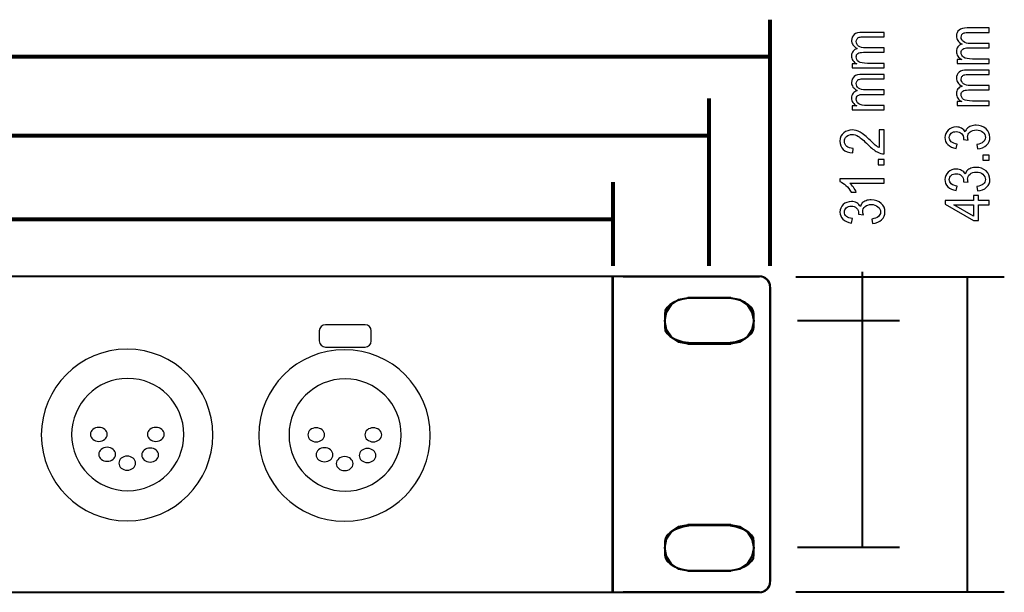
# Model space of a CAD drawing. Units: centimetres. Extents: x 31.4 to 82.8, y -9 to 7.
# Drawn here: x 69.2 to 82.8, y -0.9 to 7 of the extents above; entities that cross this region are included whole.
import ezdxf

# ---------------------------------------------------------------- set-up
doc = ezdxf.new("R2010")
doc.units = ezdxf.units.CM
doc.header["$MEASUREMENT"] = 0
doc.layers.add('Mounting', color=7, linetype='Continuous')

msp = doc.modelspace()

# ---------------------------------------------------------------- linework, layer by layer
at = {"layer": 'Mounting', "color": 254, "lineweight": 25}
for centre in [(70.70612, 1.24627), (73.69724, 1.23992)]:
    msp.add_ellipse(centre, major_axis=(0, 1.17983), ratio=1, start_param=0, end_param=6.28318, dxfattribs=at)
at = {"layer": 'Mounting', "color": 254}
for centre in [(70.71501, 1.25262), (73.70613, 1.24627)]:
    msp.add_ellipse(centre, major_axis=(0, 0.77216), ratio=1, start_param=0, end_param=6.28318, dxfattribs=at)
at = {"layer": 'Mounting', "color": 8}
for centre in [(70.3175, 1.25516), (71.10236, 1.25516), (73.30862, 1.24881), (74.09348, 1.24881), (70.4318, 0.98084), (70.70866, 0.85892), (71.02362, 0.97068), (73.42292, 0.97449), (73.69978, 0.85257), (74.01474, 0.96433)]:
    msp.add_ellipse(centre, major_axis=(0.11557, 0), ratio=0.83516484, start_param=0, end_param=6.28318, dxfattribs=at)
at = {"layer": 'Mounting', "color": 1, "lineweight": 80}
for points in [[(79.55461, 3.5743), (79.55461, 3.5743), (79.55461, 6.95783), (79.55461, 6.95783)], [(57.59792, 6.44983), (57.59792, 6.44983), (79.55461, 6.44983), (79.55461, 6.44983)], [(78.71524, 3.5743), (78.71524, 3.5743), (78.71524, 5.87352), (78.71524, 5.87352)], [(57.64434, 5.36552), (57.64434, 5.36552), (78.71524, 5.36552), (78.71524, 5.36552)], [(77.3934, 3.57429), (77.3934, 3.57429), (77.3934, 4.72372), (77.3934, 4.72372)], [(57.32791, 4.21572), (57.32791, 4.21572), (77.3934, 4.21572), (77.3934, 4.21572)]]:
    msp.add_open_spline(points, degree=3, dxfattribs=at)
at = {"layer": 'Mounting', "color": 1}
for points, knots in [([(81.12251, 6.29569), (81.12251, 6.29569), (80.68351, 6.29569), (80.68351, 6.29569), (80.68351, 6.29569), (80.68351, 6.29569), (80.68351, 6.3503), (80.68351, 6.3503), (80.68351, 6.3503), (80.68351, 6.3503), (80.74504, 6.3503), (80.74504, 6.3503), (80.74504, 6.3503), (80.72218, 6.36243), (80.70454, 6.37796), (80.69212, 6.39701), (80.69212, 6.39701), (80.6797, 6.41606), (80.67349, 6.4368), (80.67349, 6.45938), (80.67349, 6.45938), (80.67349, 6.48478), (80.68012, 6.50623), (80.69325, 6.52372), (80.69325, 6.52372), (80.70623, 6.54122), (80.72542, 6.55364), (80.7504, 6.56112), (80.7504, 6.56112), (80.72486, 6.57551), (80.70553, 6.59188), (80.69282, 6.61051), (80.69282, 6.61051), (80.67998, 6.62913), (80.67349, 6.64974), (80.67349, 6.67231), (80.67349, 6.67231), (80.67349, 6.70675), (80.6852, 6.73398), (80.70863, 6.75374), (80.70863, 6.75374), (80.73205, 6.77363), (80.76959, 6.78351), (80.8211, 6.78351), (80.8211, 6.78351), (80.8211, 6.78351), (81.12251, 6.78351), (81.12251, 6.78351), (81.12251, 6.78351), (81.12251, 6.78351), (81.12251, 6.72283), (81.12251, 6.72283), (81.12251, 6.72283), (81.12251, 6.72283), (80.84593, 6.72283), (80.84593, 6.72283), (80.84593, 6.72283), (80.81446, 6.72283), (80.79231, 6.72058), (80.77919, 6.71592), (80.77919, 6.71592), (80.76606, 6.7114), (80.7559, 6.70407), (80.74885, 6.69391), (80.74885, 6.69391), (80.74165, 6.6836), (80.73798, 6.67217), (80.73798, 6.65947), (80.73798, 6.65947), (80.73798, 6.63337), (80.74842, 6.61192), (80.76931, 6.59541), (80.76931, 6.59541), (80.79005, 6.5789), (80.82279, 6.57071), (80.86738, 6.57071), (80.86738, 6.57071), (80.86738, 6.57071), (81.12251, 6.57071), (81.12251, 6.57071), (81.12251, 6.57071), (81.12251, 6.57071), (81.12251, 6.50947), (81.12251, 6.50947), (81.12251, 6.50947), (81.12251, 6.50947), (80.83732, 6.50947), (80.83732, 6.50947), (80.83732, 6.50947), (80.80092, 6.50947), (80.77523, 6.50383), (80.76042, 6.49268), (80.76042, 6.49268), (80.74546, 6.48153), (80.73798, 6.46615), (80.73798, 6.44668), (80.73798, 6.44668), (80.73798, 6.41874), (80.74927, 6.39687), (80.77171, 6.38064), (80.77171, 6.38064), (80.79414, 6.36455), (80.83521, 6.35651), (80.89476, 6.35651), (80.89476, 6.35651), (80.89476, 6.35651), (81.12251, 6.35651), (81.12251, 6.35651), (81.12251, 6.35651), (81.12251, 6.35651), (81.12251, 6.29569), (81.12251, 6.29569)], [0, 0, 0, 0, 0.03571429, 0.03571429, 0.03571429, 0.03571429, 0.07142857, 0.07142857, 0.07142857, 0.07142857, 0.10714286, 0.10714286, 0.10714286, 0.10714286, 0.14285714, 0.14285714, 0.14285714, 0.14285714, 0.17857143, 0.17857143, 0.17857143, 0.17857143, 0.21428571, 0.21428571, 0.21428571, 0.21428571, 0.25, 0.25, 0.25, 0.25, 0.28571429, 0.28571429, 0.28571429, 0.28571429, 0.32142857, 0.32142857, 0.32142857, 0.32142857, 0.35714286, 0.35714286, 0.35714286, 0.35714286, 0.39285714, 0.39285714, 0.39285714, 0.39285714, 0.42857143, 0.42857143, 0.42857143, 0.42857143, 0.46428571, 0.46428571, 0.46428571, 0.46428571, 0.5, 0.5, 0.5, 0.5, 0.53571429, 0.53571429, 0.53571429, 0.53571429, 0.57142857, 0.57142857, 0.57142857, 0.57142857, 0.60714286, 0.60714286, 0.60714286, 0.60714286, 0.64285714, 0.64285714, 0.64285714, 0.64285714, 0.67857143, 0.67857143, 0.67857143, 0.67857143, 0.71428571, 0.71428571, 0.71428571, 0.71428571, 0.75, 0.75, 0.75, 0.75, 0.78571429, 0.78571429, 0.78571429, 0.78571429, 0.82142857, 0.82142857, 0.82142857, 0.82142857, 0.85714286, 0.85714286, 0.85714286, 0.85714286, 0.89285714, 0.89285714, 0.89285714, 0.89285714, 0.92857143, 0.92857143, 0.92857143, 0.92857143, 0.96428571, 0.96428571, 0.96428571, 0.96428571, 1, 1, 1, 1]), ([(82.56584, 6.35606), (82.56584, 6.35606), (82.12684, 6.35606), (82.12684, 6.35606), (82.12684, 6.35606), (82.12684, 6.35606), (82.12684, 6.41067), (82.12684, 6.41067), (82.12684, 6.41067), (82.12684, 6.41067), (82.18837, 6.41067), (82.18837, 6.41067), (82.18837, 6.41067), (82.16551, 6.4228), (82.14787, 6.43833), (82.13545, 6.45738), (82.13545, 6.45738), (82.12303, 6.47643), (82.11682, 6.49717), (82.11682, 6.51975), (82.11682, 6.51975), (82.11682, 6.54515), (82.12345, 6.5666), (82.13658, 6.58409), (82.13658, 6.58409), (82.14956, 6.60159), (82.16875, 6.61401), (82.19373, 6.62149), (82.19373, 6.62149), (82.16819, 6.63588), (82.14886, 6.65225), (82.13615, 6.67088), (82.13615, 6.67088), (82.12331, 6.6895), (82.11682, 6.71011), (82.11682, 6.73268), (82.11682, 6.73268), (82.11682, 6.76712), (82.12853, 6.79435), (82.15196, 6.81411), (82.15196, 6.81411), (82.17538, 6.834), (82.21292, 6.84388), (82.26443, 6.84388), (82.26443, 6.84388), (82.26443, 6.84388), (82.56584, 6.84388), (82.56584, 6.84388), (82.56584, 6.84388), (82.56584, 6.84388), (82.56584, 6.7832), (82.56584, 6.7832), (82.56584, 6.7832), (82.56584, 6.7832), (82.28926, 6.7832), (82.28926, 6.7832), (82.28926, 6.7832), (82.25779, 6.7832), (82.23564, 6.78095), (82.22252, 6.77629), (82.22252, 6.77629), (82.20939, 6.77177), (82.19923, 6.76444), (82.19218, 6.75428), (82.19218, 6.75428), (82.18498, 6.74397), (82.18131, 6.73254), (82.18131, 6.71984), (82.18131, 6.71984), (82.18131, 6.69374), (82.19175, 6.67229), (82.21264, 6.65578), (82.21264, 6.65578), (82.23338, 6.63927), (82.26612, 6.63108), (82.31071, 6.63108), (82.31071, 6.63108), (82.31071, 6.63108), (82.56584, 6.63108), (82.56584, 6.63108), (82.56584, 6.63108), (82.56584, 6.63108), (82.56584, 6.56984), (82.56584, 6.56984), (82.56584, 6.56984), (82.56584, 6.56984), (82.28065, 6.56984), (82.28065, 6.56984), (82.28065, 6.56984), (82.24425, 6.56984), (82.21856, 6.5642), (82.20375, 6.55305), (82.20375, 6.55305), (82.18879, 6.5419), (82.18131, 6.52652), (82.18131, 6.50705), (82.18131, 6.50705), (82.18131, 6.47911), (82.1926, 6.45724), (82.21504, 6.44101), (82.21504, 6.44101), (82.23747, 6.42492), (82.27854, 6.41688), (82.33809, 6.41688), (82.33809, 6.41688), (82.33809, 6.41688), (82.56584, 6.41688), (82.56584, 6.41688), (82.56584, 6.41688), (82.56584, 6.41688), (82.56584, 6.35606), (82.56584, 6.35606)], [0, 0, 0, 0, 0.03571429, 0.03571429, 0.03571429, 0.03571429, 0.07142857, 0.07142857, 0.07142857, 0.07142857, 0.10714286, 0.10714286, 0.10714286, 0.10714286, 0.14285714, 0.14285714, 0.14285714, 0.14285714, 0.17857143, 0.17857143, 0.17857143, 0.17857143, 0.21428571, 0.21428571, 0.21428571, 0.21428571, 0.25, 0.25, 0.25, 0.25, 0.28571429, 0.28571429, 0.28571429, 0.28571429, 0.32142857, 0.32142857, 0.32142857, 0.32142857, 0.35714286, 0.35714286, 0.35714286, 0.35714286, 0.39285714, 0.39285714, 0.39285714, 0.39285714, 0.42857143, 0.42857143, 0.42857143, 0.42857143, 0.46428571, 0.46428571, 0.46428571, 0.46428571, 0.5, 0.5, 0.5, 0.5, 0.53571429, 0.53571429, 0.53571429, 0.53571429, 0.57142857, 0.57142857, 0.57142857, 0.57142857, 0.60714286, 0.60714286, 0.60714286, 0.60714286, 0.64285714, 0.64285714, 0.64285714, 0.64285714, 0.67857143, 0.67857143, 0.67857143, 0.67857143, 0.71428571, 0.71428571, 0.71428571, 0.71428571, 0.75, 0.75, 0.75, 0.75, 0.78571429, 0.78571429, 0.78571429, 0.78571429, 0.82142857, 0.82142857, 0.82142857, 0.82142857, 0.85714286, 0.85714286, 0.85714286, 0.85714286, 0.89285714, 0.89285714, 0.89285714, 0.89285714, 0.92857143, 0.92857143, 0.92857143, 0.92857143, 0.96428571, 0.96428571, 0.96428571, 0.96428571, 1, 1, 1, 1]), ([(82.56584, 5.77764), (82.56584, 5.77764), (82.12684, 5.77764), (82.12684, 5.77764), (82.12684, 5.77764), (82.12684, 5.77764), (82.12684, 5.83225), (82.12684, 5.83225), (82.12684, 5.83225), (82.12684, 5.83225), (82.18837, 5.83225), (82.18837, 5.83225), (82.18837, 5.83225), (82.16551, 5.84438), (82.14787, 5.85991), (82.13545, 5.87896), (82.13545, 5.87896), (82.12303, 5.89801), (82.11682, 5.91875), (82.11682, 5.94133), (82.11682, 5.94133), (82.11682, 5.96673), (82.12345, 5.98818), (82.13658, 6.00567), (82.13658, 6.00567), (82.14956, 6.02317), (82.16875, 6.03559), (82.19373, 6.04307), (82.19373, 6.04307), (82.16819, 6.05746), (82.14886, 6.07383), (82.13615, 6.09246), (82.13615, 6.09246), (82.12331, 6.11108), (82.11682, 6.13169), (82.11682, 6.15426), (82.11682, 6.15426), (82.11682, 6.1887), (82.12853, 6.21593), (82.15196, 6.23569), (82.15196, 6.23569), (82.17538, 6.25558), (82.21292, 6.26546), (82.26443, 6.26546), (82.26443, 6.26546), (82.26443, 6.26546), (82.56584, 6.26546), (82.56584, 6.26546), (82.56584, 6.26546), (82.56584, 6.26546), (82.56584, 6.20478), (82.56584, 6.20478), (82.56584, 6.20478), (82.56584, 6.20478), (82.28926, 6.20478), (82.28926, 6.20478), (82.28926, 6.20478), (82.25779, 6.20478), (82.23564, 6.20253), (82.22252, 6.19787), (82.22252, 6.19787), (82.20939, 6.19335), (82.19923, 6.18602), (82.19218, 6.17586), (82.19218, 6.17586), (82.18498, 6.16555), (82.18131, 6.15412), (82.18131, 6.14142), (82.18131, 6.14142), (82.18131, 6.11532), (82.19175, 6.09387), (82.21264, 6.07736), (82.21264, 6.07736), (82.23338, 6.06085), (82.26612, 6.05266), (82.31071, 6.05266), (82.31071, 6.05266), (82.31071, 6.05266), (82.56584, 6.05266), (82.56584, 6.05266), (82.56584, 6.05266), (82.56584, 6.05266), (82.56584, 5.99142), (82.56584, 5.99142), (82.56584, 5.99142), (82.56584, 5.99142), (82.28065, 5.99142), (82.28065, 5.99142), (82.28065, 5.99142), (82.24425, 5.99142), (82.21856, 5.98578), (82.20375, 5.97463), (82.20375, 5.97463), (82.18879, 5.96348), (82.18131, 5.9481), (82.18131, 5.92863), (82.18131, 5.92863), (82.18131, 5.90069), (82.1926, 5.87882), (82.21504, 5.86259), (82.21504, 5.86259), (82.23747, 5.8465), (82.27854, 5.83846), (82.33809, 5.83846), (82.33809, 5.83846), (82.33809, 5.83846), (82.56584, 5.83846), (82.56584, 5.83846), (82.56584, 5.83846), (82.56584, 5.83846), (82.56584, 5.77764), (82.56584, 5.77764)], [0, 0, 0, 0, 0.03571429, 0.03571429, 0.03571429, 0.03571429, 0.07142857, 0.07142857, 0.07142857, 0.07142857, 0.10714286, 0.10714286, 0.10714286, 0.10714286, 0.14285714, 0.14285714, 0.14285714, 0.14285714, 0.17857143, 0.17857143, 0.17857143, 0.17857143, 0.21428571, 0.21428571, 0.21428571, 0.21428571, 0.25, 0.25, 0.25, 0.25, 0.28571429, 0.28571429, 0.28571429, 0.28571429, 0.32142857, 0.32142857, 0.32142857, 0.32142857, 0.35714286, 0.35714286, 0.35714286, 0.35714286, 0.39285714, 0.39285714, 0.39285714, 0.39285714, 0.42857143, 0.42857143, 0.42857143, 0.42857143, 0.46428571, 0.46428571, 0.46428571, 0.46428571, 0.5, 0.5, 0.5, 0.5, 0.53571429, 0.53571429, 0.53571429, 0.53571429, 0.57142857, 0.57142857, 0.57142857, 0.57142857, 0.60714286, 0.60714286, 0.60714286, 0.60714286, 0.64285714, 0.64285714, 0.64285714, 0.64285714, 0.67857143, 0.67857143, 0.67857143, 0.67857143, 0.71428571, 0.71428571, 0.71428571, 0.71428571, 0.75, 0.75, 0.75, 0.75, 0.78571429, 0.78571429, 0.78571429, 0.78571429, 0.82142857, 0.82142857, 0.82142857, 0.82142857, 0.85714286, 0.85714286, 0.85714286, 0.85714286, 0.89285714, 0.89285714, 0.89285714, 0.89285714, 0.92857143, 0.92857143, 0.92857143, 0.92857143, 0.96428571, 0.96428571, 0.96428571, 0.96428571, 1, 1, 1, 1]), ([(81.12251, 5.71727), (81.12251, 5.71727), (80.68351, 5.71727), (80.68351, 5.71727), (80.68351, 5.71727), (80.68351, 5.71727), (80.68351, 5.77188), (80.68351, 5.77188), (80.68351, 5.77188), (80.68351, 5.77188), (80.74504, 5.77188), (80.74504, 5.77188), (80.74504, 5.77188), (80.72218, 5.78401), (80.70454, 5.79954), (80.69212, 5.81859), (80.69212, 5.81859), (80.6797, 5.83764), (80.67349, 5.85838), (80.67349, 5.88096), (80.67349, 5.88096), (80.67349, 5.90636), (80.68012, 5.92781), (80.69325, 5.9453), (80.69325, 5.9453), (80.70623, 5.9628), (80.72542, 5.97522), (80.7504, 5.9827), (80.7504, 5.9827), (80.72486, 5.99709), (80.70553, 6.01346), (80.69282, 6.03209), (80.69282, 6.03209), (80.67998, 6.05071), (80.67349, 6.07132), (80.67349, 6.09389), (80.67349, 6.09389), (80.67349, 6.12833), (80.6852, 6.15556), (80.70863, 6.17532), (80.70863, 6.17532), (80.73205, 6.19521), (80.76959, 6.20509), (80.8211, 6.20509), (80.8211, 6.20509), (80.8211, 6.20509), (81.12251, 6.20509), (81.12251, 6.20509), (81.12251, 6.20509), (81.12251, 6.20509), (81.12251, 6.14441), (81.12251, 6.14441), (81.12251, 6.14441), (81.12251, 6.14441), (80.84593, 6.14441), (80.84593, 6.14441), (80.84593, 6.14441), (80.81446, 6.14441), (80.79231, 6.14216), (80.77919, 6.1375), (80.77919, 6.1375), (80.76606, 6.13298), (80.7559, 6.12565), (80.74885, 6.11549), (80.74885, 6.11549), (80.74165, 6.10518), (80.73798, 6.09375), (80.73798, 6.08105), (80.73798, 6.08105), (80.73798, 6.05495), (80.74842, 6.0335), (80.76931, 6.01699), (80.76931, 6.01699), (80.79005, 6.00048), (80.82279, 5.99229), (80.86738, 5.99229), (80.86738, 5.99229), (80.86738, 5.99229), (81.12251, 5.99229), (81.12251, 5.99229), (81.12251, 5.99229), (81.12251, 5.99229), (81.12251, 5.93105), (81.12251, 5.93105), (81.12251, 5.93105), (81.12251, 5.93105), (80.83732, 5.93105), (80.83732, 5.93105), (80.83732, 5.93105), (80.80092, 5.93105), (80.77523, 5.92541), (80.76042, 5.91426), (80.76042, 5.91426), (80.74546, 5.90311), (80.73798, 5.88773), (80.73798, 5.86826), (80.73798, 5.86826), (80.73798, 5.84032), (80.74927, 5.81845), (80.77171, 5.80222), (80.77171, 5.80222), (80.79414, 5.78613), (80.83521, 5.77809), (80.89476, 5.77809), (80.89476, 5.77809), (80.89476, 5.77809), (81.12251, 5.77809), (81.12251, 5.77809), (81.12251, 5.77809), (81.12251, 5.77809), (81.12251, 5.71727), (81.12251, 5.71727)], [0, 0, 0, 0, 0.03571429, 0.03571429, 0.03571429, 0.03571429, 0.07142857, 0.07142857, 0.07142857, 0.07142857, 0.10714286, 0.10714286, 0.10714286, 0.10714286, 0.14285714, 0.14285714, 0.14285714, 0.14285714, 0.17857143, 0.17857143, 0.17857143, 0.17857143, 0.21428571, 0.21428571, 0.21428571, 0.21428571, 0.25, 0.25, 0.25, 0.25, 0.28571429, 0.28571429, 0.28571429, 0.28571429, 0.32142857, 0.32142857, 0.32142857, 0.32142857, 0.35714286, 0.35714286, 0.35714286, 0.35714286, 0.39285714, 0.39285714, 0.39285714, 0.39285714, 0.42857143, 0.42857143, 0.42857143, 0.42857143, 0.46428571, 0.46428571, 0.46428571, 0.46428571, 0.5, 0.5, 0.5, 0.5, 0.53571429, 0.53571429, 0.53571429, 0.53571429, 0.57142857, 0.57142857, 0.57142857, 0.57142857, 0.60714286, 0.60714286, 0.60714286, 0.60714286, 0.64285714, 0.64285714, 0.64285714, 0.64285714, 0.67857143, 0.67857143, 0.67857143, 0.67857143, 0.71428571, 0.71428571, 0.71428571, 0.71428571, 0.75, 0.75, 0.75, 0.75, 0.78571429, 0.78571429, 0.78571429, 0.78571429, 0.82142857, 0.82142857, 0.82142857, 0.82142857, 0.85714286, 0.85714286, 0.85714286, 0.85714286, 0.89285714, 0.89285714, 0.89285714, 0.89285714, 0.92857143, 0.92857143, 0.92857143, 0.92857143, 0.96428571, 0.96428571, 0.96428571, 0.96428571, 1, 1, 1, 1]), ([(81.05097, 5.4421), (81.05097, 5.4421), (81.12251, 5.4421), (81.12251, 5.4421), (81.12251, 5.4421), (81.12251, 5.4421), (81.12251, 5.11331), (81.12251, 5.11331), (81.12251, 5.11331), (81.09358, 5.11261), (81.06113, 5.12136), (81.02543, 5.1397), (81.02543, 5.1397), (80.98958, 5.1579), (80.94725, 5.19149), (80.89842, 5.24031), (80.89842, 5.24031), (80.8417, 5.29732), (80.79781, 5.33472), (80.76677, 5.35236), (80.76677, 5.35236), (80.73572, 5.36999), (80.70694, 5.37874), (80.68012, 5.37874), (80.68012, 5.37874), (80.64922, 5.37874), (80.6241, 5.36971), (80.60477, 5.35165), (80.60477, 5.35165), (80.5853, 5.33373), (80.57556, 5.31143), (80.57556, 5.2849), (80.57556, 5.2849), (80.57556, 5.25654), (80.586, 5.23326), (80.60703, 5.21505), (80.60703, 5.21505), (80.62791, 5.19685), (80.65797, 5.18782), (80.69706, 5.18782), (80.69706, 5.18782), (80.69706, 5.18782), (80.6893, 5.12502), (80.6893, 5.12502), (80.6893, 5.12502), (80.63116, 5.1294), (80.58741, 5.14577), (80.55806, 5.17441), (80.55806, 5.17441), (80.52871, 5.20292), (80.51404, 5.24045), (80.51404, 5.28702), (80.51404, 5.28702), (80.51404, 5.33768), (80.53111, 5.37606), (80.56526, 5.40217), (80.56526, 5.40217), (80.59941, 5.42813), (80.63821, 5.44126), (80.68182, 5.44126), (80.68182, 5.44126), (80.72034, 5.44126), (80.75745, 5.43095), (80.79287, 5.41063), (80.79287, 5.41063), (80.82829, 5.39017), (80.87542, 5.35151), (80.93441, 5.2945), (80.93441, 5.2945), (80.97166, 5.25809), (80.99692, 5.23453), (81.01047, 5.22394), (81.01047, 5.22394), (81.02401, 5.21336), (81.03742, 5.20475), (81.05097, 5.19812), (81.05097, 5.19812), (81.05097, 5.19812), (81.05097, 5.4421), (81.05097, 5.4421)], [0, 0, 0, 0, 0.05, 0.05, 0.05, 0.05, 0.1, 0.1, 0.1, 0.1, 0.15, 0.15, 0.15, 0.15, 0.2, 0.2, 0.2, 0.2, 0.25, 0.25, 0.25, 0.25, 0.3, 0.3, 0.3, 0.3, 0.35, 0.35, 0.35, 0.35, 0.4, 0.4, 0.4, 0.4, 0.45, 0.45, 0.45, 0.45, 0.5, 0.5, 0.5, 0.5, 0.55, 0.55, 0.55, 0.55, 0.6, 0.6, 0.6, 0.6, 0.65, 0.65, 0.65, 0.65, 0.7, 0.7, 0.7, 0.7, 0.75, 0.75, 0.75, 0.75, 0.8, 0.8, 0.8, 0.8, 0.85, 0.85, 0.85, 0.85, 0.9, 0.9, 0.9, 0.9, 0.95, 0.95, 0.95, 0.95, 1, 1, 1, 1]), ([(82.40582, 5.18116), (82.40582, 5.18116), (82.39594, 5.2424), (82.39594, 5.2424), (82.39594, 5.2424), (82.47525, 5.2551), (82.51504, 5.28714), (82.51504, 5.33864), (82.51504, 5.33864), (82.51504, 5.36658), (82.50319, 5.39071), (82.47962, 5.41103), (82.47962, 5.41103), (82.45606, 5.43149), (82.42558, 5.44165), (82.38804, 5.44165), (82.38804, 5.44165), (82.35276, 5.44165), (82.3244, 5.43234), (82.30295, 5.41357), (82.30295, 5.41357), (82.28136, 5.3948), (82.27063, 5.3718), (82.27063, 5.34443), (82.27063, 5.34443), (82.27063, 5.33286), (82.27346, 5.3186), (82.27896, 5.30153), (82.27896, 5.30153), (82.27896, 5.30153), (82.21363, 5.30859), (82.21363, 5.30859), (82.21363, 5.30859), (82.21363, 5.30859), (82.21447, 5.31804), (82.21447, 5.31804), (82.21447, 5.31804), (82.21447, 5.3481), (82.20516, 5.37251), (82.18667, 5.39128), (82.18667, 5.39128), (82.16833, 5.4099), (82.14363, 5.41936), (82.11273, 5.41936), (82.11273, 5.41936), (82.08437, 5.41936), (82.06151, 5.41146), (82.04429, 5.39579), (82.04429, 5.39579), (82.02708, 5.37999), (82.01847, 5.36094), (82.01847, 5.33836), (82.01847, 5.33836), (82.01847, 5.31479), (82.0275, 5.29504), (82.04556, 5.27895), (82.04556, 5.27895), (82.06362, 5.26286), (82.091, 5.25256), (82.12769, 5.24819), (82.12769, 5.24819), (82.12769, 5.24819), (82.11442, 5.18737), (82.11442, 5.18737), (82.11442, 5.18737), (82.06264, 5.19513), (82.02341, 5.21249), (81.99702, 5.23944), (81.99702, 5.23944), (81.97049, 5.26653), (81.95737, 5.29913), (81.95737, 5.33751), (81.95737, 5.33751), (81.95737, 5.37773), (81.97218, 5.41188), (82.00196, 5.43996), (82.00196, 5.43996), (82.03173, 5.46804), (82.06913, 5.48215), (82.11442, 5.48215), (82.11442, 5.48215), (82.14194, 5.48215), (82.16635, 5.47623), (82.18752, 5.46423), (82.18752, 5.46423), (82.20883, 5.45224), (82.22548, 5.43544), (82.23761, 5.414), (82.23761, 5.414), (82.24312, 5.43375), (82.25215, 5.45012), (82.26485, 5.4631), (82.26485, 5.4631), (82.27755, 5.47608), (82.29448, 5.48653), (82.31579, 5.49457), (82.31579, 5.49457), (82.33696, 5.50261), (82.36066, 5.50656), (82.38677, 5.50656), (82.38677, 5.50656), (82.44251, 5.50656), (82.48809, 5.4902), (82.52351, 5.45732), (82.52351, 5.45732), (82.55893, 5.42458), (82.57656, 5.38535), (82.57656, 5.33949), (82.57656, 5.33949), (82.57656, 5.29716), (82.56118, 5.26117), (82.53028, 5.23168), (82.53028, 5.23168), (82.49938, 5.20219), (82.45789, 5.18539), (82.40582, 5.18116)], [0, 0, 0, 0, 0.03448276, 0.03448276, 0.03448276, 0.03448276, 0.06896552, 0.06896552, 0.06896552, 0.06896552, 0.10344828, 0.10344828, 0.10344828, 0.10344828, 0.13793103, 0.13793103, 0.13793103, 0.13793103, 0.17241379, 0.17241379, 0.17241379, 0.17241379, 0.20689655, 0.20689655, 0.20689655, 0.20689655, 0.24137931, 0.24137931, 0.24137931, 0.24137931, 0.27586207, 0.27586207, 0.27586207, 0.27586207, 0.31034483, 0.31034483, 0.31034483, 0.31034483, 0.34482759, 0.34482759, 0.34482759, 0.34482759, 0.37931034, 0.37931034, 0.37931034, 0.37931034, 0.4137931, 0.4137931, 0.4137931, 0.4137931, 0.44827586, 0.44827586, 0.44827586, 0.44827586, 0.48275862, 0.48275862, 0.48275862, 0.48275862, 0.51724138, 0.51724138, 0.51724138, 0.51724138, 0.55172414, 0.55172414, 0.55172414, 0.55172414, 0.5862069, 0.5862069, 0.5862069, 0.5862069, 0.62068966, 0.62068966, 0.62068966, 0.62068966, 0.65517241, 0.65517241, 0.65517241, 0.65517241, 0.68965517, 0.68965517, 0.68965517, 0.68965517, 0.72413793, 0.72413793, 0.72413793, 0.72413793, 0.75862069, 0.75862069, 0.75862069, 0.75862069, 0.79310345, 0.79310345, 0.79310345, 0.79310345, 0.82758621, 0.82758621, 0.82758621, 0.82758621, 0.86206897, 0.86206897, 0.86206897, 0.86206897, 0.89655172, 0.89655172, 0.89655172, 0.89655172, 0.93103448, 0.93103448, 0.93103448, 0.93103448, 0.96551724, 0.96551724, 0.96551724, 0.96551724, 1, 1, 1, 1]), ([(81.12251, 4.96373), (81.12251, 4.96373), (81.0377, 4.96373), (81.0377, 4.96373), (81.0377, 4.96373), (81.0377, 4.96373), (81.0377, 5.03316), (81.0377, 5.03316), (81.0377, 5.03316), (81.0377, 5.03316), (81.12251, 5.03316), (81.12251, 5.03316), (81.12251, 5.03316), (81.12251, 5.03316), (81.12251, 4.96373), (81.12251, 4.96373)], [0, 0, 0, 0, 0.25, 0.25, 0.25, 0.25, 0.5, 0.5, 0.5, 0.5, 0.75, 0.75, 0.75, 0.75, 1, 1, 1, 1]), ([(82.56584, 5.0241), (82.56584, 5.0241), (82.48103, 5.0241), (82.48103, 5.0241), (82.48103, 5.0241), (82.48103, 5.0241), (82.48103, 5.09353), (82.48103, 5.09353), (82.48103, 5.09353), (82.48103, 5.09353), (82.56584, 5.09353), (82.56584, 5.09353), (82.56584, 5.09353), (82.56584, 5.09353), (82.56584, 5.0241), (82.56584, 5.0241)], [0, 0, 0, 0, 0.25, 0.25, 0.25, 0.25, 0.5, 0.5, 0.5, 0.5, 0.75, 0.75, 0.75, 0.75, 1, 1, 1, 1]), ([(82.40582, 4.60204), (82.40582, 4.60204), (82.39594, 4.66328), (82.39594, 4.66328), (82.39594, 4.66328), (82.47525, 4.67598), (82.51504, 4.70802), (82.51504, 4.75952), (82.51504, 4.75952), (82.51504, 4.78746), (82.50319, 4.81159), (82.47962, 4.83191), (82.47962, 4.83191), (82.45606, 4.85237), (82.42558, 4.86253), (82.38804, 4.86253), (82.38804, 4.86253), (82.35276, 4.86253), (82.3244, 4.85322), (82.30295, 4.83445), (82.30295, 4.83445), (82.28136, 4.81568), (82.27063, 4.79268), (82.27063, 4.76531), (82.27063, 4.76531), (82.27063, 4.75374), (82.27346, 4.73948), (82.27896, 4.72241), (82.27896, 4.72241), (82.27896, 4.72241), (82.21363, 4.72947), (82.21363, 4.72947), (82.21363, 4.72947), (82.21363, 4.72947), (82.21447, 4.73892), (82.21447, 4.73892), (82.21447, 4.73892), (82.21447, 4.76898), (82.20516, 4.79339), (82.18667, 4.81216), (82.18667, 4.81216), (82.16833, 4.83078), (82.14363, 4.84024), (82.11273, 4.84024), (82.11273, 4.84024), (82.08437, 4.84024), (82.06151, 4.83234), (82.04429, 4.81667), (82.04429, 4.81667), (82.02708, 4.80087), (82.01847, 4.78182), (82.01847, 4.75924), (82.01847, 4.75924), (82.01847, 4.73567), (82.0275, 4.71592), (82.04556, 4.69983), (82.04556, 4.69983), (82.06362, 4.68374), (82.091, 4.67344), (82.12769, 4.66907), (82.12769, 4.66907), (82.12769, 4.66907), (82.11442, 4.60825), (82.11442, 4.60825), (82.11442, 4.60825), (82.06264, 4.61601), (82.02341, 4.63337), (81.99702, 4.66032), (81.99702, 4.66032), (81.97049, 4.68741), (81.95737, 4.72001), (81.95737, 4.75839), (81.95737, 4.75839), (81.95737, 4.79861), (81.97218, 4.83276), (82.00196, 4.86084), (82.00196, 4.86084), (82.03173, 4.88892), (82.06913, 4.90303), (82.11442, 4.90303), (82.11442, 4.90303), (82.14194, 4.90303), (82.16635, 4.89711), (82.18752, 4.88511), (82.18752, 4.88511), (82.20883, 4.87312), (82.22548, 4.85632), (82.23761, 4.83488), (82.23761, 4.83488), (82.24312, 4.85463), (82.25215, 4.871), (82.26485, 4.88398), (82.26485, 4.88398), (82.27755, 4.89696), (82.29448, 4.90741), (82.31579, 4.91545), (82.31579, 4.91545), (82.33696, 4.92349), (82.36066, 4.92744), (82.38677, 4.92744), (82.38677, 4.92744), (82.44251, 4.92744), (82.48809, 4.91108), (82.52351, 4.8782), (82.52351, 4.8782), (82.55893, 4.84546), (82.57656, 4.80623), (82.57656, 4.76037), (82.57656, 4.76037), (82.57656, 4.71804), (82.56118, 4.68205), (82.53028, 4.65256), (82.53028, 4.65256), (82.49938, 4.62307), (82.45789, 4.60627), (82.40582, 4.60204)], [0, 0, 0, 0, 0.03448276, 0.03448276, 0.03448276, 0.03448276, 0.06896552, 0.06896552, 0.06896552, 0.06896552, 0.10344828, 0.10344828, 0.10344828, 0.10344828, 0.13793103, 0.13793103, 0.13793103, 0.13793103, 0.17241379, 0.17241379, 0.17241379, 0.17241379, 0.20689655, 0.20689655, 0.20689655, 0.20689655, 0.24137931, 0.24137931, 0.24137931, 0.24137931, 0.27586207, 0.27586207, 0.27586207, 0.27586207, 0.31034483, 0.31034483, 0.31034483, 0.31034483, 0.34482759, 0.34482759, 0.34482759, 0.34482759, 0.37931034, 0.37931034, 0.37931034, 0.37931034, 0.4137931, 0.4137931, 0.4137931, 0.4137931, 0.44827586, 0.44827586, 0.44827586, 0.44827586, 0.48275862, 0.48275862, 0.48275862, 0.48275862, 0.51724138, 0.51724138, 0.51724138, 0.51724138, 0.55172414, 0.55172414, 0.55172414, 0.55172414, 0.5862069, 0.5862069, 0.5862069, 0.5862069, 0.62068966, 0.62068966, 0.62068966, 0.62068966, 0.65517241, 0.65517241, 0.65517241, 0.65517241, 0.68965517, 0.68965517, 0.68965517, 0.68965517, 0.72413793, 0.72413793, 0.72413793, 0.72413793, 0.75862069, 0.75862069, 0.75862069, 0.75862069, 0.79310345, 0.79310345, 0.79310345, 0.79310345, 0.82758621, 0.82758621, 0.82758621, 0.82758621, 0.86206897, 0.86206897, 0.86206897, 0.86206897, 0.89655172, 0.89655172, 0.89655172, 0.89655172, 0.93103448, 0.93103448, 0.93103448, 0.93103448, 0.96551724, 0.96551724, 0.96551724, 0.96551724, 1, 1, 1, 1]), ([(81.12251, 4.77112), (81.12251, 4.77112), (81.12251, 4.71002), (81.12251, 4.71002), (81.12251, 4.71002), (81.12251, 4.71002), (80.64837, 4.71002), (80.64837, 4.71002), (80.64837, 4.71002), (80.66488, 4.69591), (80.68168, 4.677), (80.69903, 4.65329), (80.69903, 4.65329), (80.71625, 4.62958), (80.72923, 4.60785), (80.73798, 4.58796), (80.73798, 4.58796), (80.73798, 4.58796), (80.66615, 4.58796), (80.66615, 4.58796), (80.66615, 4.58796), (80.64682, 4.62168), (80.62326, 4.65131), (80.59546, 4.67714), (80.59546, 4.67714), (80.56752, 4.70282), (80.54042, 4.72102), (80.51404, 4.73147), (80.51404, 4.73147), (80.51404, 4.73147), (80.51404, 4.77112), (80.51404, 4.77112), (80.51404, 4.77112), (80.51404, 4.77112), (81.12251, 4.77112), (81.12251, 4.77112)], [0, 0, 0, 0, 0.11111111, 0.11111111, 0.11111111, 0.11111111, 0.22222222, 0.22222222, 0.22222222, 0.22222222, 0.33333333, 0.33333333, 0.33333333, 0.33333333, 0.44444444, 0.44444444, 0.44444444, 0.44444444, 0.55555556, 0.55555556, 0.55555556, 0.55555556, 0.66666667, 0.66666667, 0.66666667, 0.66666667, 0.77777778, 0.77777778, 0.77777778, 0.77777778, 0.88888889, 0.88888889, 0.88888889, 0.88888889, 1, 1, 1, 1]), ([(80.96249, 4.15559), (80.96249, 4.15559), (80.95261, 4.21683), (80.95261, 4.21683), (80.95261, 4.21683), (81.03192, 4.22953), (81.07171, 4.26157), (81.07171, 4.31307), (81.07171, 4.31307), (81.07171, 4.34101), (81.05986, 4.36514), (81.03629, 4.38546), (81.03629, 4.38546), (81.01273, 4.40592), (80.98225, 4.41608), (80.94471, 4.41608), (80.94471, 4.41608), (80.90943, 4.41608), (80.88107, 4.40677), (80.85962, 4.388), (80.85962, 4.388), (80.83803, 4.36923), (80.8273, 4.34623), (80.8273, 4.31886), (80.8273, 4.31886), (80.8273, 4.30729), (80.83013, 4.29303), (80.83563, 4.27596), (80.83563, 4.27596), (80.83563, 4.27596), (80.7703, 4.28302), (80.7703, 4.28302), (80.7703, 4.28302), (80.7703, 4.28302), (80.77114, 4.29247), (80.77114, 4.29247), (80.77114, 4.29247), (80.77114, 4.32253), (80.76183, 4.34694), (80.74334, 4.36571), (80.74334, 4.36571), (80.725, 4.38433), (80.7003, 4.39379), (80.6694, 4.39379), (80.6694, 4.39379), (80.64104, 4.39379), (80.61818, 4.38589), (80.60096, 4.37022), (80.60096, 4.37022), (80.58375, 4.35442), (80.57514, 4.33537), (80.57514, 4.31279), (80.57514, 4.31279), (80.57514, 4.28922), (80.58417, 4.26947), (80.60223, 4.25338), (80.60223, 4.25338), (80.62029, 4.23729), (80.64767, 4.22699), (80.68436, 4.22262), (80.68436, 4.22262), (80.68436, 4.22262), (80.67109, 4.1618), (80.67109, 4.1618), (80.67109, 4.1618), (80.61931, 4.16956), (80.58008, 4.18692), (80.55369, 4.21387), (80.55369, 4.21387), (80.52716, 4.24096), (80.51404, 4.27356), (80.51404, 4.31194), (80.51404, 4.31194), (80.51404, 4.35216), (80.52885, 4.38631), (80.55863, 4.41439), (80.55863, 4.41439), (80.5884, 4.44247), (80.6258, 4.45658), (80.67109, 4.45658), (80.67109, 4.45658), (80.69861, 4.45658), (80.72302, 4.45066), (80.74419, 4.43866), (80.74419, 4.43866), (80.7655, 4.42667), (80.78215, 4.40987), (80.79428, 4.38843), (80.79428, 4.38843), (80.79979, 4.40818), (80.80882, 4.42455), (80.82152, 4.43753), (80.82152, 4.43753), (80.83422, 4.45051), (80.85115, 4.46096), (80.87246, 4.469), (80.87246, 4.469), (80.89363, 4.47704), (80.91733, 4.48099), (80.94344, 4.48099), (80.94344, 4.48099), (80.99918, 4.48099), (81.04476, 4.46463), (81.08018, 4.43175), (81.08018, 4.43175), (81.1156, 4.39901), (81.13323, 4.35978), (81.13323, 4.31392), (81.13323, 4.31392), (81.13323, 4.27159), (81.11785, 4.2356), (81.08695, 4.20611), (81.08695, 4.20611), (81.05605, 4.17662), (81.01456, 4.15982), (80.96249, 4.15559)], [0, 0, 0, 0, 0.03448276, 0.03448276, 0.03448276, 0.03448276, 0.06896552, 0.06896552, 0.06896552, 0.06896552, 0.10344828, 0.10344828, 0.10344828, 0.10344828, 0.13793103, 0.13793103, 0.13793103, 0.13793103, 0.17241379, 0.17241379, 0.17241379, 0.17241379, 0.20689655, 0.20689655, 0.20689655, 0.20689655, 0.24137931, 0.24137931, 0.24137931, 0.24137931, 0.27586207, 0.27586207, 0.27586207, 0.27586207, 0.31034483, 0.31034483, 0.31034483, 0.31034483, 0.34482759, 0.34482759, 0.34482759, 0.34482759, 0.37931034, 0.37931034, 0.37931034, 0.37931034, 0.4137931, 0.4137931, 0.4137931, 0.4137931, 0.44827586, 0.44827586, 0.44827586, 0.44827586, 0.48275862, 0.48275862, 0.48275862, 0.48275862, 0.51724138, 0.51724138, 0.51724138, 0.51724138, 0.55172414, 0.55172414, 0.55172414, 0.55172414, 0.5862069, 0.5862069, 0.5862069, 0.5862069, 0.62068966, 0.62068966, 0.62068966, 0.62068966, 0.65517241, 0.65517241, 0.65517241, 0.65517241, 0.68965517, 0.68965517, 0.68965517, 0.68965517, 0.72413793, 0.72413793, 0.72413793, 0.72413793, 0.75862069, 0.75862069, 0.75862069, 0.75862069, 0.79310345, 0.79310345, 0.79310345, 0.79310345, 0.82758621, 0.82758621, 0.82758621, 0.82758621, 0.86206897, 0.86206897, 0.86206897, 0.86206897, 0.89655172, 0.89655172, 0.89655172, 0.89655172, 0.93103448, 0.93103448, 0.93103448, 0.93103448, 0.96551724, 0.96551724, 0.96551724, 0.96551724, 1, 1, 1, 1]), ([(82.56584, 4.41112), (82.56584, 4.41112), (82.42078, 4.41112), (82.42078, 4.41112), (82.42078, 4.41112), (82.42078, 4.41112), (82.42078, 4.19578), (82.42078, 4.19578), (82.42078, 4.19578), (82.42078, 4.19578), (82.35248, 4.19578), (82.35248, 4.19578), (82.35248, 4.19578), (82.35248, 4.19578), (81.95977, 4.42269), (81.95977, 4.42269), (81.95977, 4.42269), (81.95977, 4.42269), (81.95977, 4.47236), (81.95977, 4.47236), (81.95977, 4.47236), (81.95977, 4.47236), (82.35248, 4.47236), (82.35248, 4.47236), (82.35248, 4.47236), (82.35248, 4.47236), (82.35248, 4.53967), (82.35248, 4.53967), (82.35248, 4.53967), (82.35248, 4.53967), (82.42078, 4.53967), (82.42078, 4.53967), (82.42078, 4.53967), (82.42078, 4.53967), (82.42078, 4.47236), (82.42078, 4.47236), (82.42078, 4.47236), (82.42078, 4.47236), (82.56584, 4.47236), (82.56584, 4.47236), (82.56584, 4.47236), (82.56584, 4.47236), (82.56584, 4.41112), (82.56584, 4.41112)], [0, 0, 0, 0, 0.09090909, 0.09090909, 0.09090909, 0.09090909, 0.18181818, 0.18181818, 0.18181818, 0.18181818, 0.27272727, 0.27272727, 0.27272727, 0.27272727, 0.36363636, 0.36363636, 0.36363636, 0.36363636, 0.45454545, 0.45454545, 0.45454545, 0.45454545, 0.54545455, 0.54545455, 0.54545455, 0.54545455, 0.63636364, 0.63636364, 0.63636364, 0.63636364, 0.72727273, 0.72727273, 0.72727273, 0.72727273, 0.81818182, 0.81818182, 0.81818182, 0.81818182, 0.90909091, 0.90909091, 0.90909091, 0.90909091, 1, 1, 1, 1]), ([(82.35248, 4.41112), (82.35248, 4.41112), (82.07929, 4.41112), (82.07929, 4.41112), (82.07929, 4.41112), (82.07929, 4.41112), (82.35248, 4.25561), (82.35248, 4.25561), (82.35248, 4.25561), (82.35248, 4.25561), (82.35248, 4.41112), (82.35248, 4.41112)], [0, 0, 0, 0, 0.33333333, 0.33333333, 0.33333333, 0.33333333, 0.66666667, 0.66666667, 0.66666667, 0.66666667, 1, 1, 1, 1])]:
    msp.add_open_spline(points, degree=3, knots=knots, dxfattribs=at)
at = {"layer": 'Mounting', "lineweight": 40}
for points, knots in [([(33.61341, 3.42792), (33.61341, 3.42792), (77.3934, 3.42792), (77.3934, 3.42792), (77.3934, 3.42792), (77.3934, 3.42792), (77.3934, -0.91706), (77.3934, -0.91706), (77.3934, -0.91706), (77.3934, -0.91706), (33.61341, -0.91706), (33.61341, -0.91706), (33.61341, -0.91706), (33.61341, -0.91706), (33.61341, 3.42792), (33.61341, 3.42792)], [0, 0, 0, 0, 0.25, 0.25, 0.25, 0.25, 0.5, 0.5, 0.5, 0.5, 0.75, 0.75, 0.75, 0.75, 1, 1, 1, 1]), ([(77.38213, 3.42792), (77.38213, 3.42792), (79.40254, 3.42792), (79.40254, 3.42792), (79.40254, 3.42792), (79.48618, 3.42792), (79.55461, 3.36135), (79.55461, 3.28), (79.55461, 3.28), (79.55461, 3.28), (79.55461, -0.76914), (79.55461, -0.76914), (79.55461, -0.76914), (79.55461, -0.85049), (79.48618, -0.91706), (79.40254, -0.91706), (79.40254, -0.91706), (79.40254, -0.91706), (77.38213, -0.91706), (77.38213, -0.91706), (77.38213, -0.91706), (77.38213, -0.91706), (77.38213, 3.42792), (77.38213, 3.42792)], [0, 0, 0, 0, 0.16666667, 0.16666667, 0.16666667, 0.16666667, 0.33333333, 0.33333333, 0.33333333, 0.33333333, 0.5, 0.5, 0.5, 0.5, 0.66666667, 0.66666667, 0.66666667, 0.66666667, 0.83333333, 0.83333333, 0.83333333, 0.83333333, 1, 1, 1, 1]), ([(79.40649, 3.42792), (79.40649, 3.42792), (77.53025, 3.42792), (77.53025, 3.42792), (77.53025, 3.42792), (79.40649, 3.42792), (79.40649, 3.42792)], [0, 0, 0, 0, 1, 1, 1, 2.87624, 2.87624, 2.87624, 2.87624]), ([(79.55461, 3.2798), (79.55461, 3.2798), (79.54334, 3.33648), (79.54334, 3.33648), (79.54334, 3.33648), (79.54334, 3.33648), (79.51123, 3.38454), (79.51123, 3.38454), (79.51123, 3.38454), (79.51123, 3.38454), (79.46317, 3.41664), (79.46317, 3.41664), (79.46317, 3.41664), (79.46317, 3.41664), (79.40649, 3.42792), (79.40649, 3.42792)], [0, 0, 0, 0, 0.25, 0.25, 0.25, 0.25, 0.5, 0.5, 0.5, 0.5, 0.75, 0.75, 0.75, 0.75, 1, 1, 1, 1]), ([(79.55461, -0.76894), (79.55461, -0.76894), (79.55461, 3.2798), (79.55461, 3.2798), (79.55461, 3.2798), (79.55461, -0.76894), (79.55461, -0.76894)], [0, 0, 0, 0, 1, 1, 1, 5.04874, 5.04874, 5.04874, 5.04874]), ([(78.419, 2.49968), (78.419, 2.49968), (78.29807, 2.52373), (78.29807, 2.52373), (78.29807, 2.52373), (78.29807, 2.52373), (78.19556, 2.59223), (78.19556, 2.59223), (78.19556, 2.59223), (78.19556, 2.59223), (78.12705, 2.69475), (78.12705, 2.69475), (78.12705, 2.69475), (78.12705, 2.69475), (78.103, 2.81567), (78.103, 2.81567), (78.103, 2.81567), (78.103, 2.81567), (78.12705, 2.9366), (78.12705, 2.9366), (78.12705, 2.9366), (78.12705, 2.9366), (78.19556, 3.03911), (78.19556, 3.03911), (78.19556, 3.03911), (78.19556, 3.03911), (78.29807, 3.10762), (78.29807, 3.10762), (78.29807, 3.10762), (78.29807, 3.10762), (78.419, 3.13167), (78.419, 3.13167)], [0, 0, 0, 0, 0.125, 0.125, 0.125, 0.125, 0.25, 0.25, 0.25, 0.25, 0.375, 0.375, 0.375, 0.375, 0.5, 0.5, 0.5, 0.5, 0.625, 0.625, 0.625, 0.625, 0.75, 0.75, 0.75, 0.75, 0.875, 0.875, 0.875, 0.875, 1, 1, 1, 1]), ([(79.01149, 3.13167), (79.01149, 3.13167), (79.13242, 3.10762), (79.13242, 3.10762), (79.13242, 3.10762), (79.13242, 3.10762), (79.23493, 3.03911), (79.23493, 3.03911), (79.23493, 3.03911), (79.23493, 3.03911), (79.30344, 2.9366), (79.30344, 2.9366), (79.30344, 2.9366), (79.30344, 2.9366), (79.32749, 2.81567), (79.32749, 2.81567), (79.32749, 2.81567), (79.32749, 2.81567), (79.30344, 2.69475), (79.30344, 2.69475), (79.30344, 2.69475), (79.30344, 2.69475), (79.23493, 2.59223), (79.23493, 2.59223), (79.23493, 2.59223), (79.23493, 2.59223), (79.13242, 2.52373), (79.13242, 2.52373), (79.13242, 2.52373), (79.13242, 2.52373), (79.01149, 2.49968), (79.01149, 2.49968)], [0, 0, 0, 0, 0.125, 0.125, 0.125, 0.125, 0.25, 0.25, 0.25, 0.25, 0.375, 0.375, 0.375, 0.375, 0.5, 0.5, 0.5, 0.5, 0.625, 0.625, 0.625, 0.625, 0.75, 0.75, 0.75, 0.75, 0.875, 0.875, 0.875, 0.875, 1, 1, 1, 1]), ([(78.419, -0.62081), (78.419, -0.62081), (78.29807, -0.59676), (78.29807, -0.59676), (78.29807, -0.59676), (78.29807, -0.59676), (78.19556, -0.52826), (78.19556, -0.52826), (78.19556, -0.52826), (78.19556, -0.52826), (78.12705, -0.42574), (78.12705, -0.42574), (78.12705, -0.42574), (78.12705, -0.42574), (78.103, -0.30481), (78.103, -0.30481), (78.103, -0.30481), (78.103, -0.30481), (78.12705, -0.18389), (78.12705, -0.18389), (78.12705, -0.18389), (78.12705, -0.18389), (78.19556, -0.08137), (78.19556, -0.08137), (78.19556, -0.08137), (78.19556, -0.08137), (78.29807, -0.01287), (78.29807, -0.01287), (78.29807, -0.01287), (78.29807, -0.01287), (78.419, 0.01119), (78.419, 0.01119)], [0, 0, 0, 0, 0.125, 0.125, 0.125, 0.125, 0.25, 0.25, 0.25, 0.25, 0.375, 0.375, 0.375, 0.375, 0.5, 0.5, 0.5, 0.5, 0.625, 0.625, 0.625, 0.625, 0.75, 0.75, 0.75, 0.75, 0.875, 0.875, 0.875, 0.875, 1, 1, 1, 1]), ([(78.419, 0.01119), (78.419, 0.01119), (79.01149, 0.01119), (79.01149, 0.01119), (79.01149, 0.01119), (78.419, 0.01119), (78.419, 0.01119)], [0, 0, 0, 0, 1, 1, 1, 1.59249, 1.59249, 1.59249, 1.59249]), ([(79.01149, 0.01119), (79.01149, 0.01119), (79.13242, -0.01287), (79.13242, -0.01287), (79.13242, -0.01287), (79.13242, -0.01287), (79.23493, -0.08137), (79.23493, -0.08137), (79.23493, -0.08137), (79.23493, -0.08137), (79.30344, -0.18389), (79.30344, -0.18389), (79.30344, -0.18389), (79.30344, -0.18389), (79.32749, -0.30481), (79.32749, -0.30481), (79.32749, -0.30481), (79.32749, -0.30481), (79.30344, -0.42574), (79.30344, -0.42574), (79.30344, -0.42574), (79.30344, -0.42574), (79.23493, -0.52826), (79.23493, -0.52826), (79.23493, -0.52826), (79.23493, -0.52826), (79.13242, -0.59676), (79.13242, -0.59676), (79.13242, -0.59676), (79.13242, -0.59676), (79.01149, -0.62081), (79.01149, -0.62081)], [0, 0, 0, 0, 0.125, 0.125, 0.125, 0.125, 0.25, 0.25, 0.25, 0.25, 0.375, 0.375, 0.375, 0.375, 0.5, 0.5, 0.5, 0.5, 0.625, 0.625, 0.625, 0.625, 0.75, 0.75, 0.75, 0.75, 0.875, 0.875, 0.875, 0.875, 1, 1, 1, 1]), ([(79.01149, -0.62081), (79.01149, -0.62081), (78.419, -0.62081), (78.419, -0.62081), (78.419, -0.62081), (79.01149, -0.62081), (79.01149, -0.62081)], [0, 0, 0, 0, 1, 1, 1, 1.59249, 1.59249, 1.59249, 1.59249]), ([(79.40649, -0.91706), (79.40649, -0.91706), (79.46317, -0.90578), (79.46317, -0.90578), (79.46317, -0.90578), (79.46317, -0.90578), (79.51123, -0.87368), (79.51123, -0.87368), (79.51123, -0.87368), (79.51123, -0.87368), (79.54334, -0.82562), (79.54334, -0.82562), (79.54334, -0.82562), (79.54334, -0.82562), (79.55461, -0.76894), (79.55461, -0.76894)], [0, 0, 0, 0, 0.25, 0.25, 0.25, 0.25, 0.5, 0.5, 0.5, 0.5, 0.75, 0.75, 0.75, 0.75, 1, 1, 1, 1]), ([(77.53025, -0.91706), (77.53025, -0.91706), (79.40649, -0.91706), (79.40649, -0.91706), (79.40649, -0.91706), (77.53025, -0.91706), (77.53025, -0.91706)], [0, 0, 0, 0, 1, 1, 1, 2.87624, 2.87624, 2.87624, 2.87624])]:
    msp.add_open_spline(points, degree=3, knots=knots, dxfattribs=at)
for points in [[(77.53025, 3.42792), (77.53025, 3.42792), (77.53025, 3.42792), (77.53025, 3.42792)], [(78.419, 0.01119), (78.419, 0.01119), (78.419, 0.01119), (78.419, 0.01119)], [(77.53025, -0.91706), (77.53025, -0.91706), (77.53025, -0.91706), (77.53025, -0.91706)]]:
    msp.add_open_spline(points, degree=3, dxfattribs=at)
at = {"layer": 'Mounting', "color": 1, "lineweight": 40}
for points in [[(79.90863, 3.42042), (79.90863, 3.42042), (82.77489, 3.42042), (82.77489, 3.42042)], [(80.82356, 2.82086), (80.82356, 2.82086), (80.82356, 3.49251), (80.82356, 3.49251)], [(82.26689, -0.90957), (82.26689, -0.90957), (82.26689, 3.42042), (82.26689, 3.42042)], [(79.92806, 2.82086), (79.92806, 2.82086), (81.33156, 2.82086), (81.33156, 2.82086)], [(80.82356, -0.2949), (80.82356, -0.2949), (80.82356, 2.82086), (80.82356, 2.82086)], [(79.92804, -0.2949), (79.92804, -0.2949), (81.33156, -0.2949), (81.33156, -0.2949)], [(79.90861, -0.90957), (79.90861, -0.90957), (82.77489, -0.90957), (82.77489, -0.90957)]]:
    msp.add_open_spline(points, degree=3, dxfattribs=at)
at = {"layer": 'Mounting', "color": 7, "lineweight": 40}
for points in [[(78.50993, 3.13167), (78.50993, 3.13167), (78.92056, 3.13167), (78.92056, 3.13167), (78.92056, 3.13167), (79.14438, 3.13167), (79.32749, 3.03403), (79.32749, 2.91468), (79.32749, 2.91468), (79.32749, 2.91468), (79.32749, 2.7287), (79.32749, 2.7287), (79.32749, 2.7287), (79.32749, 2.60935), (79.14438, 2.51171), (78.92056, 2.51171), (78.92056, 2.51171), (78.92056, 2.51171), (78.50993, 2.51171), (78.50993, 2.51171), (78.50993, 2.51171), (78.28611, 2.51171), (78.103, 2.60935), (78.103, 2.7287), (78.103, 2.7287), (78.103, 2.7287), (78.103, 2.91468), (78.103, 2.91468), (78.103, 2.91468), (78.103, 3.03403), (78.28611, 3.13167), (78.50993, 3.13167)], [(78.51365, -0.00058), (78.51365, -0.00058), (78.92428, -0.00058), (78.92428, -0.00058), (78.92428, -0.00058), (79.1481, -0.00058), (79.33121, -0.09822), (79.33121, -0.21757), (79.33121, -0.21757), (79.33121, -0.21757), (79.33121, -0.40355), (79.33121, -0.40355), (79.33121, -0.40355), (79.33121, -0.5229), (79.1481, -0.62054), (78.92428, -0.62054), (78.92428, -0.62054), (78.92428, -0.62054), (78.51365, -0.62054), (78.51365, -0.62054), (78.51365, -0.62054), (78.28983, -0.62054), (78.10672, -0.5229), (78.10672, -0.40355), (78.10672, -0.40355), (78.10672, -0.40355), (78.10672, -0.21757), (78.10672, -0.21757), (78.10672, -0.21757), (78.10672, -0.09822), (78.28983, -0.00058), (78.51365, -0.00058)]]:
    msp.add_open_spline(points, degree=3, knots=[0, 0, 0, 0, 0.125, 0.125, 0.125, 0.125, 0.25, 0.25, 0.25, 0.25, 0.375, 0.375, 0.375, 0.375, 0.5, 0.5, 0.5, 0.5, 0.625, 0.625, 0.625, 0.625, 0.75, 0.75, 0.75, 0.75, 0.875, 0.875, 0.875, 0.875, 1, 1, 1, 1], dxfattribs=at)
at = {"layer": 'Mounting', "color": 254, "lineweight": 40}
for points in [[(78.419, 3.13167), (78.419, 3.13167), (79.01149, 3.13167), (79.01149, 3.13167), (79.01149, 3.13167), (78.419, 3.13167), (78.419, 3.13167)], [(79.01149, 2.49968), (79.01149, 2.49968), (78.419, 2.49968), (78.419, 2.49968), (78.419, 2.49968), (79.01149, 2.49968), (79.01149, 2.49968)]]:
    msp.add_open_spline(points, degree=3, knots=[0, 0, 0, 0, 1, 1, 1, 1.59249, 1.59249, 1.59249, 1.59249], dxfattribs=at)
at = {"layer": 'Mounting', "color": 254}
msp.add_open_spline([(73.43435, 2.76265), (73.43435, 2.76265), (73.98045, 2.76265), (73.98045, 2.76265), (73.98045, 2.76265), (74.02656, 2.76265), (74.06427, 2.72494), (74.06427, 2.67883), (74.06427, 2.67883), (74.06427, 2.67883), (74.06427, 2.53913), (74.06427, 2.53913), (74.06427, 2.53913), (74.06427, 2.49302), (74.02656, 2.45531), (73.98045, 2.45531), (73.98045, 2.45531), (73.98045, 2.45531), (73.43435, 2.45531), (73.43435, 2.45531), (73.43435, 2.45531), (73.38824, 2.45531), (73.35053, 2.49302), (73.35053, 2.53913), (73.35053, 2.53913), (73.35053, 2.53913), (73.35053, 2.67883), (73.35053, 2.67883), (73.35053, 2.67883), (73.35053, 2.72494), (73.38824, 2.76265), (73.43435, 2.76265)], degree=3, knots=[0, 0, 0, 0, 0.125, 0.125, 0.125, 0.125, 0.25, 0.25, 0.25, 0.25, 0.375, 0.375, 0.375, 0.375, 0.5, 0.5, 0.5, 0.5, 0.625, 0.625, 0.625, 0.625, 0.75, 0.75, 0.75, 0.75, 0.875, 0.875, 0.875, 0.875, 1, 1, 1, 1], dxfattribs=at)
at = {"layer": 'Mounting', "color": 254, "lineweight": 40}
msp.add_open_spline([(78.419, 2.49968), (78.419, 2.49968), (78.419, 2.49968), (78.419, 2.49968)], degree=3, dxfattribs=at)

doc.saveas('drawing.dxf')
